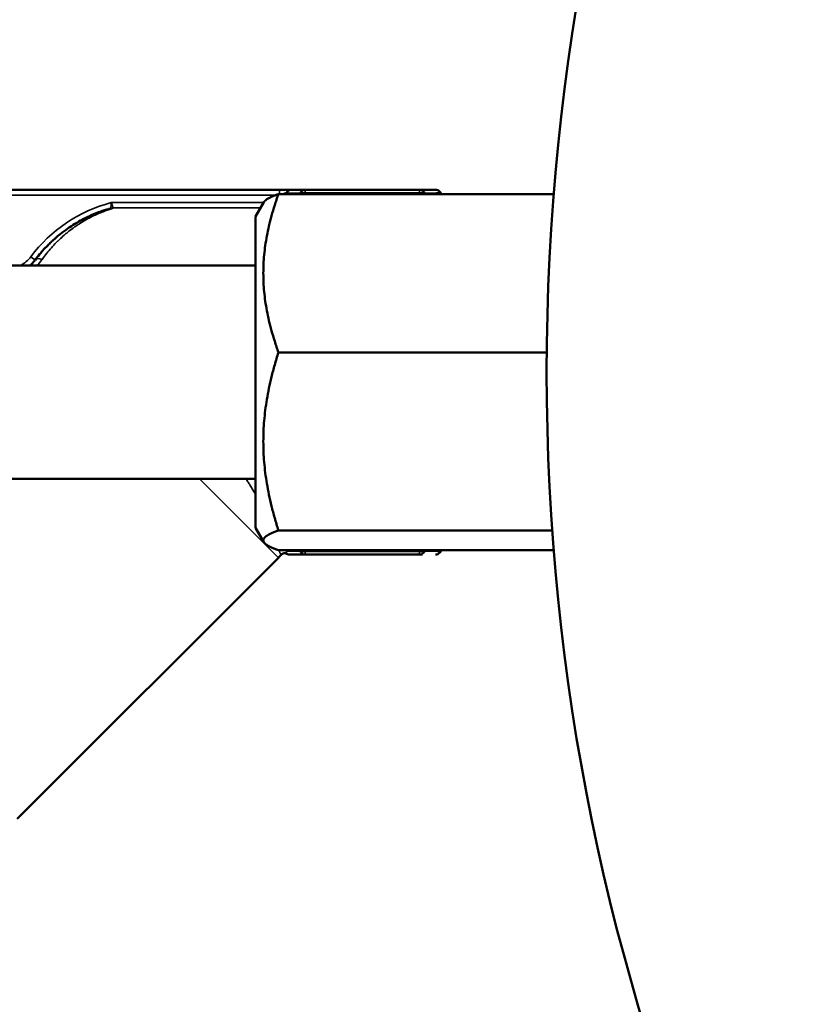
# Model space of a CAD drawing. Units: millimetres. Extents: x 6762 to 7876, y 4552 to 5646.
# Drawn here: x 6923 to 6967, y 5191 to 5247 of the extents above; entities that cross this region are included whole.
import ezdxf

# ---------------------------------------------------------------- set-up
doc = ezdxf.new("R2010")
doc.units = ezdxf.units.MM
doc.layers.add('Visible (ISO)', color=7, linetype='Continuous', lineweight=50)
doc.layers.add('Visible Narrow (ISO)', color=7, linetype='Continuous', lineweight=35)
doc.styles.get("Standard").update_dxf_attribs({"font": 'arial.ttf'})
doc.dimstyles.get("Standard").update_dxf_attribs({"dimtxt": 0.18, "dimasz": 0.18, "dimexe": 0.18, "dimexo": 0.0625, "dimgap": 0.09, "dimtad": 0, "dimtih": 1, "dimtoh": 1, "dimdec": 4, "dimzin": 0, "dimdsep": 46, "dimtxsty": 'Standard', "dimcen": 0.09, "dimadec": 0, "dimazin": 0, "dimtfac": 1, "dimtdec": 4, "dimtofl": 0, "dimtmove": 0, "dimatfit": 3, "dimfxl": 1, "dimtolj": 1, "dimtzin": 0, "dimarcsym": 0})

# ---------------------------------------------------------------- blocks, each defined once
blk = doc.blocks.new('*D18')
at = {"color": 0, "lineweight": -2, "transparency": 16777216}
for p, q in [((6812.808, 5417.475), (6812.808, 5612.599)), ((7202.504, 5226.928), (7202.504, 5612.599)), ((7172.504, 5612.419), (6842.808, 5612.419))]:
    blk.add_line(p, q, dxfattribs=at)
at = {"color": 0, "transparency": 16777216}
for points in [[(6842.808, 5617.419), (6842.808, 5607.419), (6812.808, 5612.419)], [(7172.504, 5617.419), (7172.504, 5607.419), (7202.504, 5612.419)]]:
    blk.add_solid(points, dxfattribs=at)
at = {"layer": 'Defpoints', "color": 0, "transparency": 16777216}
for p in [(6812.808, 5612.419), (6812.808, 5417.413), (7202.504, 5226.866)]:
    blk.add_point(p, dxfattribs=at)
at = {"color": 0, "transparency": 16777216, "insert": (7007.656, 5632.638), "char_height": 20, "attachment_point": 5}
blk.add_mtext('\\A1;~390', dxfattribs=at)

msp = doc.modelspace()

# ---------------------------------------------------------------- linework, layer by layer
at = {"layer": 'Visible (ISO)'}
for p, q in [((6910.821, 5237.116), (6937.488, 5237.116)), ((6952.906, 5236.871), (6937.431, 5236.871)), ((6937.488, 5237.116), (6938.113, 5237.116)), ((6938.113, 5237.116), (6938.211, 5237.116)), ((6938.211, 5237.116), (6938.943, 5237.116)), ((6938.943, 5237.116), (6945.366, 5237.116)), ((6945.366, 5237.116), (6946.25, 5237.116)), ((6946.594, 5236.871), (6946.553, 5236.941)), ((6936.149, 5235.616), (6936.611, 5236.415)), ((6936.149, 5235.616), (6936.149, 5218.116)), ((6828.518, 5232.866), (6936.149, 5232.866)), ((6937.431, 5227.974), (6952.509, 5227.974)), ((6828.518, 5220.866), (6936.149, 5220.866)), ((6936.149, 5218.116), (6936.611, 5217.317)), ((6937.431, 5217.968), (6952.822, 5217.968)), ((6922.755, 5201.764), (6937.427, 5216.436)), ((6937.431, 5216.861), (6952.906, 5216.861)), ((6938.943, 5216.616), (6938.059, 5216.616)), ((6945.366, 5216.616), (6938.943, 5216.616)), ((6945.519, 5216.616), (6945.366, 5216.616)), ((6946.594, 5216.861), (6946.553, 5216.791))]:
    msp.add_line(p, q, dxfattribs=at)
msp.add_circle((7077.504, 5226.866), 125, dxfattribs=at)
msp.add_arc((6934.599, 5219.265), 4, 315, 318.3169, dxfattribs=at)
for points, weights in [([(6937.431, 5236.871), (6935.848, 5232.422), (6937.431, 5227.974)], [1.04422863406, 1.20577136594, 1.04422863406]), ([(6936.611, 5236.415), (6936.733, 5236.627), (6937.431, 5236.871)], [1.12211782438, 1.10974230484, 1.04422863406]), ([(6937.431, 5227.974), (6935.848, 5222.971), (6937.431, 5217.968)], [1.04422863406, 1.20577136594, 1.04422863406]), ([(6937.431, 5217.968), (6935.848, 5217.414), (6937.431, 5216.861)], [1.04422863406, 1.20577136594, 1.04422863406])]:
    msp.add_rational_spline(points, weights, degree=2, dxfattribs=at)
for points, knots in [([(6946.25, 5237.116), (6946.269, 5237.116), (6946.288, 5237.114), (6946.324, 5237.109), (6946.341, 5237.104), (6946.384, 5237.091), (6946.408, 5237.08), (6946.453, 5237.053), (6946.474, 5237.037), (6946.516, 5236.996), (6946.537, 5236.969), (6946.553, 5236.941)], [0, 0, 0, 0, 0.00556574, 0.00556574, 0.01099378, 0.01099378, 0.01885404, 0.01885404, 0.0267143, 0.0267143, 0.03655785, 0.03655785, 0.03655785, 0.03655785]), ([(6923.754, 5233.166), (6923.836, 5233.275), (6923.921, 5233.383), (6924.067, 5233.558), (6924.126, 5233.626), (6924.276, 5233.794), (6924.369, 5233.893), (6924.528, 5234.054), (6924.593, 5234.117), (6924.664, 5234.184), (6924.67, 5234.19), (6924.676, 5234.196), (6924.678, 5234.197), (6924.759, 5234.273), (6924.841, 5234.347), (6925.001, 5234.486), (6925.08, 5234.551), (6925.167, 5234.621), (6925.174, 5234.627), (6925.25, 5234.686), (6925.319, 5234.74), (6925.46, 5234.844), (6925.531, 5234.896), (6925.629, 5234.963), (6925.653, 5234.98), (6925.684, 5235), (6925.69, 5235.004), (6925.697, 5235.009), (6925.699, 5235.01), (6925.829, 5235.098), (6925.962, 5235.181), (6926.137, 5235.284), (6926.175, 5235.306), (6926.339, 5235.399), (6926.469, 5235.468), (6926.658, 5235.562), (6926.714, 5235.588), (6926.773, 5235.616), (6926.777, 5235.618), (6926.781, 5235.62), (6926.782, 5235.62), (6926.955, 5235.701), (6927.135, 5235.777), (6927.494, 5235.913), (6927.671, 5235.973), (6927.876, 5236.035), (6927.897, 5236.041), (6927.919, 5236.047)], [0, 0, 0, 0, 0.075839, 0.075839, 0.125, 0.125, 0.198142, 0.198142, 0.246094, 0.246094, 0.25, 0.25, 0.25124, 0.25124, 0.316096, 0.316096, 0.375, 0.375, 0.380365, 0.380365, 0.429992, 0.429992, 0.479626, 0.479626, 0.496094, 0.496094, 0.5, 0.5, 0.501484, 0.501484, 0.598608, 0.598608, 0.625, 0.625, 0.712139, 0.712139, 0.748047, 0.748047, 0.75, 0.75, 0.751069, 0.751069, 0.875534, 0.875534, 0.987132, 0.987132, 1, 1, 1, 1]), ([(6923.477, 5232.866), (6923.572, 5232.95), (6923.658, 5233.041), (6923.733, 5233.138), (6923.74, 5233.147), (6923.747, 5233.156), (6923.754, 5233.166)], [0.8779222, 0.8779222, 0.8779222, 0.8779222, 0.9891487, 0.9891487, 0.9891487, 1, 1, 1, 1]), ([(6937.892, 5216.658), (6937.868, 5216.671), (6937.842, 5216.68), (6937.789, 5216.689), (6937.762, 5216.689), (6937.708, 5216.681), (6937.682, 5216.672), (6937.634, 5216.647), (6937.611, 5216.631), (6937.59, 5216.609), (6937.588, 5216.607), (6937.586, 5216.604)], [0, 0, 0, 0, 0.00804717, 0.00804717, 0.01617594, 0.01617594, 0.02430219, 0.02430219, 0.03242853, 0.03242853, 0.03333854, 0.03333854, 0.03333854, 0.03333854]), ([(6938.059, 5216.616), (6938.039, 5216.616), (6938.019, 5216.618), (6937.962, 5216.627), (6937.925, 5216.64), (6937.892, 5216.658)], [0, 0, 0, 0, 0.00595916, 0.00595916, 0.01730337, 0.01730337, 0.01730337, 0.01730337]), ([(6946.553, 5216.791), (6946.534, 5216.758), (6946.51, 5216.728), (6946.453, 5216.678), (6946.42, 5216.658), (6946.35, 5216.628), (6946.313, 5216.619), (6946.27, 5216.616), (6946.265, 5216.616), (6946.259, 5216.616), (6946.257, 5216.616), (6946.254, 5216.616), (6946.253, 5216.616), (6946.251, 5216.616), (6946.251, 5216.616), (6946.251, 5216.616), (6946.251, 5216.616), (6946.25, 5216.616)], [0.000031, 0.000031, 0.000031, 0.000031, 0.01130194, 0.01130194, 0.02268152, 0.02268152, 0.0340583, 0.0340583, 0.03546251, 0.03546251, 0.035989, 0.035989, 0.03638386, 0.03638386, 0.0364579, 0.0364579, 0.03649277, 0.03649277, 0.03649277, 0.03649277])]:
    msp.add_open_spline(points, degree=3, knots=knots, dxfattribs=at)
at = {"layer": 'Visible Narrow (ISO)'}
for p, q in [((6937.279, 5236.816), (6910.821, 5236.816)), ((6937.488, 5236.871), (6937.488, 5237.116)), ((6937.899, 5236.937), (6937.876, 5236.949)), ((6938.943, 5236.941), (6938.943, 5237.116)), ((6945.366, 5236.941), (6938.943, 5236.941)), ((6945.366, 5236.941), (6945.366, 5237.116)), ((6928.041, 5236.392), (6936.598, 5236.392)), ((6936.429, 5236.101), (6928.144, 5236.101)), ((6923.514, 5233.346), (6923.754, 5233.166)), ((6937.427, 5216.436), (6932.998, 5220.866)), ((6938.943, 5216.791), (6945.366, 5216.791)), ((6938.943, 5216.616), (6938.943, 5216.791)), ((6945.366, 5216.616), (6945.366, 5216.791))]:
    msp.add_line(p, q, dxfattribs=at)
for centre, radius, start, end in [((6930.154, 5228.366), 8.3, 104.7555, 143.1301), ((6922.154, 5234.366), 1.7, 298.0725, 323.1301)]:
    msp.add_arc(centre, radius, start, end, dxfattribs=at)
for centre, major_axis, ratio, start_param, end_param in [((6938.113, 5236.816), (0, 0.3), 0.882485, 0, 1.1095), ((6938.943, 5236.766), (0, 0.35), 0.960769, 0, 1.122964), ((6938.943, 5236.766), (-0.332, 0.111), 0.480384, 4.871169, 5.994133), ((6945.366, 5236.766), (0, 0.35), 0.960769, 5.160221, 6.283185), ((6945.366, 5236.766), (0.332, 0.111), 0.480384, 0.289052, 1.412016), ((6928.058, 5235.567), (-0.14, 0.48), 0.726513, 5.902125, 6.283185), ((6928.144, 5235.615), (-0.495, -0.067), 0.971574, 4.580893, 4.843885), ((6924.154, 5232.866), (-0.4, 0.3), 0.581914, 5.123906, 6.283185), ((6937.674, 5216.673), (0.248, 0.03), 0.962578, 2.120799, 2.297924), ((6937.674, 5216.673), (0.248, 0.03), 0.962578, 0.405601, 0.768313), ((6938.943, 5216.966), (0, -0.35), 0.960769, 5.160221, 6.283185), ((6938.943, 5216.966), (-0.332, -0.111), 0.480384, 0.289052, 1.412016), ((6945.366, 5216.966), (0, -0.35), 0.960769, 0, 1.122964), ((6945.366, 5216.966), (0.332, -0.111), 0.480384, 4.871169, 5.994133)]:
    msp.add_ellipse(centre, major_axis=major_axis, ratio=ratio, start_param=start_param, end_param=end_param, dxfattribs=at)
for points, knots in [([(6937.876, 5236.949), (6937.86, 5236.944), (6937.838, 5236.936), (6937.809, 5236.926), (6937.795, 5236.921), (6937.779, 5236.916), (6937.761, 5236.91), (6937.752, 5236.907), (6937.742, 5236.903), (6937.733, 5236.9), (6937.728, 5236.898), (6937.723, 5236.897), (6937.718, 5236.895), (6937.715, 5236.894), (6937.713, 5236.893), (6937.71, 5236.892), (6937.707, 5236.891), (6937.704, 5236.89), (6937.702, 5236.89), (6937.69, 5236.885), (6937.676, 5236.88), (6937.658, 5236.874), (6937.655, 5236.873), (6937.652, 5236.872), (6937.649, 5236.871)], [0, 0, 0, 0, 0.25, 0.25, 0.25, 0.375, 0.375, 0.375, 0.4375, 0.4375, 0.4375, 0.46875, 0.46875, 0.46875, 0.484375, 0.484375, 0.484375, 0.5, 0.5, 0.5, 0.625, 0.625, 0.625, 0.6466088, 0.6466088, 0.6466088, 0.6466088]), ([(6938.211, 5237.116), (6938.116, 5237.116), (6938.041, 5237.083), (6937.933, 5237.012), (6937.9, 5236.975), (6937.876, 5236.949)], [0, 0, 0, 0, 0.5, 0.5, 1, 1, 1, 1]), ([(6938.211, 5237.116), (6938.196, 5237.116), (6938.18, 5237.115), (6938.164, 5237.113), (6938.157, 5237.112), (6938.15, 5237.111), (6938.142, 5237.109), (6938.135, 5237.108), (6938.127, 5237.106), (6938.12, 5237.104), (6938.104, 5237.1), (6938.089, 5237.095), (6938.073, 5237.089), (6938.066, 5237.086), (6938.059, 5237.083), (6938.052, 5237.079), (6938.048, 5237.078), (6938.044, 5237.076), (6938.04, 5237.074), (6938.037, 5237.072), (6938.034, 5237.07), (6938.031, 5237.069), (6938.015, 5237.06), (6938.001, 5237.05), (6937.987, 5237.039), (6937.973, 5237.028), (6937.961, 5237.017), (6937.95, 5237.005), (6937.939, 5236.994), (6937.929, 5236.982), (6937.92, 5236.97), (6937.912, 5236.959), (6937.905, 5236.948), (6937.899, 5236.937)], [0, 0, 0, 0, 0.125, 0.125, 0.125, 0.1839982, 0.1839982, 0.1839982, 0.2432687, 0.2432687, 0.2432687, 0.375, 0.375, 0.375, 0.4375, 0.4375, 0.4375, 0.4718942, 0.4718942, 0.4718942, 0.4986399, 0.4986399, 0.4986399, 0.6302483, 0.6302483, 0.6302483, 0.758658, 0.758658, 0.758658, 0.8860243, 0.8860243, 0.8860243, 0.9999999, 0.9999999, 0.9999999, 0.9999999]), ([(6938.64, 5236.917), (6938.555, 5236.919), (6938.475, 5236.921), (6938.345, 5236.925), (6938.291, 5236.926), (6938.235, 5236.927), (6938.225, 5236.928), (6938.216, 5236.928), (6938.208, 5236.928), (6938.204, 5236.928), (6938.2, 5236.928), (6938.2, 5236.928), (6938.158, 5236.929), (6938.12, 5236.93), (6938.049, 5236.932), (6938.017, 5236.933), (6937.959, 5236.935), (6937.933, 5236.936), (6937.906, 5236.936), (6937.902, 5236.937), (6937.899, 5236.937)], [0, 0, 0, 0, 0.25, 0.25, 0.4456766, 0.4456766, 0.46875, 0.484375, 0.484375, 0.5, 0.5, 0.5006556, 0.5006556, 0.6626587, 0.6626587, 0.8215459, 0.8215459, 0.9754309, 0.9754309, 1, 1, 1, 1]), ([(6946.553, 5236.941), (6946.553, 5236.941), (6946.549, 5236.941), (6946.539, 5236.94), (6946.532, 5236.94), (6946.522, 5236.94), (6946.51, 5236.94), (6946.509, 5236.94), (6946.509, 5236.94), (6946.508, 5236.94), (6946.504, 5236.939), (6946.5, 5236.939), (6946.496, 5236.939), (6946.495, 5236.939), (6946.495, 5236.939), (6946.494, 5236.939), (6946.493, 5236.939), (6946.493, 5236.939), (6946.492, 5236.939), (6946.473, 5236.938), (6946.449, 5236.938), (6946.42, 5236.937), (6946.4, 5236.936), (6946.378, 5236.936), (6946.354, 5236.935), (6946.347, 5236.935), (6946.339, 5236.935), (6946.332, 5236.934), (6946.327, 5236.934), (6946.322, 5236.934), (6946.317, 5236.934), (6946.316, 5236.934), (6946.315, 5236.934), (6946.313, 5236.934), (6946.276, 5236.933), (6946.235, 5236.932), (6946.19, 5236.93), (6946.167, 5236.93), (6946.142, 5236.929), (6946.117, 5236.929), (6946.104, 5236.928), (6946.091, 5236.928), (6946.078, 5236.928), (6946.071, 5236.927), (6946.064, 5236.927), (6946.058, 5236.927), (6946.054, 5236.927), (6946.051, 5236.927), (6946.047, 5236.927), (6946.044, 5236.927), (6946.04, 5236.927), (6946.037, 5236.926), (6945.93, 5236.924), (6945.808, 5236.921), (6945.669, 5236.917)], [0.5013142, 0.5013142, 0.5013142, 0.5013142, 0.5625, 0.5625, 0.5625, 0.606722, 0.606722, 0.606722, 0.609375, 0.609375, 0.609375, 0.6228241, 0.6228241, 0.6228241, 0.625, 0.625, 0.625, 0.6266081, 0.6266081, 0.6266081, 0.6875, 0.6875, 0.6875, 0.7296344, 0.7296344, 0.7296344, 0.7421875, 0.7421875, 0.7421875, 0.75, 0.75, 0.75, 0.7522114, 0.7522114, 0.7522114, 0.8125, 0.8125, 0.8125, 0.84375, 0.84375, 0.84375, 0.859375, 0.859375, 0.859375, 0.8671875, 0.8671875, 0.8671875, 0.8710937, 0.8710937, 0.8710937, 0.875, 0.875, 0.875, 1, 1, 1, 1]), ([(6928.014, 5236.083), (6928.014, 5236.086), (6928.015, 5236.09), (6928.016, 5236.1), (6928.016, 5236.105), (6928.017, 5236.115), (6928.017, 5236.119), (6928.018, 5236.123), (6928.018, 5236.124), (6928.019, 5236.134), (6928.02, 5236.144), (6928.021, 5236.162), (6928.022, 5236.169), (6928.023, 5236.179), (6928.023, 5236.183), (6928.024, 5236.189), (6928.024, 5236.191), (6928.024, 5236.194), (6928.024, 5236.195), (6928.025, 5236.197), (6928.025, 5236.198), (6928.026, 5236.209), (6928.027, 5236.222), (6928.028, 5236.237), (6928.028, 5236.238), (6928.029, 5236.246), (6928.03, 5236.255), (6928.031, 5236.268), (6928.031, 5236.272), (6928.032, 5236.279), (6928.032, 5236.282), (6928.032, 5236.286), (6928.032, 5236.288), (6928.032, 5236.289), (6928.032, 5236.29), (6928.035, 5236.324), (6928.038, 5236.358), (6928.041, 5236.392)], [0, 0, 0, 0, 0.102435, 0.102435, 0.202183, 0.202183, 0.25, 0.25, 0.2604, 0.2604, 0.375, 0.375, 0.4375, 0.4375, 0.46875, 0.46875, 0.484375, 0.484375, 0.493586, 0.493586, 0.5, 0.5, 0.61872, 0.61872, 0.625, 0.625, 0.6875, 0.6875, 0.71875, 0.71875, 0.737492, 0.737492, 0.745172, 0.745172, 0.75, 0.75, 1, 1, 1, 1]), ([(6928.041, 5236.392), (6928.044, 5236.382), (6928.048, 5236.372), (6928.051, 5236.363), (6928.054, 5236.353), (6928.057, 5236.345), (6928.06, 5236.337), (6928.06, 5236.335), (6928.061, 5236.334), (6928.061, 5236.332), (6928.064, 5236.324), (6928.067, 5236.317), (6928.069, 5236.311), (6928.07, 5236.308), (6928.071, 5236.305), (6928.072, 5236.303), (6928.072, 5236.302), (6928.072, 5236.3), (6928.073, 5236.299), (6928.073, 5236.298), (6928.073, 5236.298), (6928.074, 5236.297), (6928.075, 5236.293), (6928.083, 5236.272), (6928.087, 5236.26), (6928.088, 5236.256), (6928.09, 5236.252), (6928.091, 5236.248), (6928.093, 5236.241), (6928.096, 5236.234), (6928.098, 5236.227), (6928.099, 5236.224), (6928.1, 5236.221), (6928.102, 5236.218), (6928.102, 5236.216), (6928.103, 5236.215), (6928.103, 5236.213), (6928.104, 5236.212), (6928.104, 5236.211), (6928.105, 5236.209), (6928.109, 5236.196), (6928.114, 5236.184), (6928.117, 5236.173), (6928.121, 5236.162), (6928.125, 5236.152), (6928.128, 5236.143), (6928.131, 5236.134), (6928.134, 5236.127), (6928.137, 5236.12), (6928.139, 5236.114), (6928.141, 5236.108), (6928.143, 5236.104), (6928.143, 5236.103), (6928.143, 5236.102), (6928.144, 5236.101)], [0, 0, 0, 0, 0.055047, 0.055047, 0.055047, 0.112569, 0.112569, 0.112569, 0.125, 0.125, 0.125, 0.1875, 0.1875, 0.1875, 0.21875, 0.21875, 0.21875, 0.234375, 0.234375, 0.234375, 0.246094, 0.246094, 0.246094, 0.341428, 0.341428, 0.341428, 0.375, 0.375, 0.375, 0.4375, 0.4375, 0.4375, 0.46875, 0.46875, 0.46875, 0.487022, 0.487022, 0.487022, 0.5, 0.5, 0.5, 0.611374, 0.611374, 0.611374, 0.726474, 0.726474, 0.726474, 0.843799, 0.843799, 0.843799, 0.964574, 0.964574, 0.964574, 1, 1, 1, 1]), ([(6928.058, 5236.05), (6927.891, 5235.999), (6927.73, 5235.943), (6927.473, 5235.844), (6927.373, 5235.802), (6927.228, 5235.739), (6927.18, 5235.717), (6927.11, 5235.684), (6927.087, 5235.673), (6927.052, 5235.657), (6927.03, 5235.646), (6927.009, 5235.636), (6926.998, 5235.631), (6926.998, 5235.631), (6926.997, 5235.63), (6926.996, 5235.629), (6926.994, 5235.629), (6926.993, 5235.628), (6926.992, 5235.628), (6926.992, 5235.628), (6926.991, 5235.627), (6926.991, 5235.627), (6926.858, 5235.562), (6926.73, 5235.494), (6926.483, 5235.354), (6926.364, 5235.282), (6926.16, 5235.151), (6926.073, 5235.092), (6925.986, 5235.03), (6925.983, 5235.028), (6925.978, 5235.025), (6925.976, 5235.024), (6925.866, 5234.945), (6925.76, 5234.866), (6925.602, 5234.741), (6925.547, 5234.696), (6925.486, 5234.645), (6925.479, 5234.639), (6925.372, 5234.549), (6925.275, 5234.463), (6925.13, 5234.327), (6925.08, 5234.279), (6925.028, 5234.228), (6925.025, 5234.225), (6925.02, 5234.22), (6925.019, 5234.219), (6924.921, 5234.122), (6924.828, 5234.025), (6924.648, 5233.826), (6924.56, 5233.724), (6924.391, 5233.517), (6924.309, 5233.411), (6924.204, 5233.269), (6924.179, 5233.234), (6924.154, 5233.199)], [0, 0, 0, 0, 0.107301, 0.107301, 0.178198, 0.178198, 0.213647, 0.213647, 0.231371, 0.231371, 0.240233, 0.247988, 0.247988, 0.248235, 0.248235, 0.249095, 0.249095, 0.249578, 0.249578, 0.249924, 0.249924, 0.250126, 0.250126, 0.339682, 0.339682, 0.42797, 0.42797, 0.496094, 0.496094, 0.49875, 0.49875, 0.5, 0.5, 0.57758, 0.57758, 0.619764, 0.619764, 0.625, 0.625, 0.703741, 0.703741, 0.746094, 0.746094, 0.748965, 0.748965, 0.75, 0.75, 0.824522, 0.824522, 0.899538, 0.899538, 0.975547, 0.975547, 1, 1, 1, 1]), ([(6927.919, 5236.047), (6927.927, 5236.05), (6927.935, 5236.052), (6927.951, 5236.057), (6927.959, 5236.059), (6927.974, 5236.064), (6927.98, 5236.066), (6927.995, 5236.072), (6928.002, 5236.074), (6928.01, 5236.078), (6928.012, 5236.08), (6928.013, 5236.082), (6928.014, 5236.082), (6928.014, 5236.083)], [0, 0, 0, 0, 0.136543, 0.136543, 0.287589, 0.287589, 0.462893, 0.462893, 0.717333, 0.717333, 0.913872, 0.913872, 1, 1, 1, 1]), ([(6928.144, 5236.101), (6928.144, 5236.098), (6928.143, 5236.095), (6928.14, 5236.089), (6928.137, 5236.085), (6928.129, 5236.08), (6928.125, 5236.077), (6928.119, 5236.074), (6928.118, 5236.073), (6928.11, 5236.069), (6928.103, 5236.066), (6928.086, 5236.059), (6928.076, 5236.056), (6928.063, 5236.052), (6928.061, 5236.051), (6928.058, 5236.05)], [0, 0, 0, 0, 0.0000737191, 0.0000737191, 0.0001553365, 0.0001553365, 0.0002254386, 0.0002254386, 0.0002395285, 0.0002395285, 0.0003310302, 0.0003310302, 0.0004277385, 0.0004277385, 0.0004508772, 0.0004508772, 0.0004508772, 0.0004508772]), ([(6924.154, 5233.199), (6924.108, 5233.134), (6924.059, 5233.071), (6924.006, 5233.01), (6924.001, 5233.004), (6923.996, 5232.997), (6923.99, 5232.991), (6923.961, 5232.958), (6923.931, 5232.925), (6923.9, 5232.893), (6923.891, 5232.884), (6923.882, 5232.875), (6923.873, 5232.866)], [0, 0, 0, 0, 0.0566672, 0.0566672, 0.0566672, 0.0625, 0.0625, 0.0625, 0.09375, 0.09375, 0.09375, 0.1027123, 0.1027123, 0.1027123, 0.1027123]), ([(6936.149, 5219.981), (6936.106, 5220.055), (6936.063, 5220.13), (6936.018, 5220.206), (6936.013, 5220.215), (6936.007, 5220.225), (6936.001, 5220.234), (6935.997, 5220.243), (6935.992, 5220.25), (6935.987, 5220.259), (6935.941, 5220.336), (6935.895, 5220.413), (6935.849, 5220.49), (6935.815, 5220.546), (6935.781, 5220.602), (6935.746, 5220.657), (6935.704, 5220.727), (6935.66, 5220.797), (6935.617, 5220.866)], [0.4561713, 0.4561713, 0.4561713, 0.4561713, 0.4916662, 0.4916662, 0.4916662, 0.4960937, 0.4960937, 0.4960937, 0.5, 0.5, 0.5, 0.534124, 0.534124, 0.534124, 0.558875, 0.558875, 0.558875, 0.5898846, 0.5898846, 0.5898846, 0.5898846]), ([(6937.586, 5216.604), (6937.586, 5216.604), (6937.586, 5216.604), (6937.586, 5216.604), (6937.586, 5216.604), (6937.586, 5216.604), (6937.586, 5216.604), (6937.586, 5216.605), (6937.586, 5216.605), (6937.586, 5216.605), (6937.586, 5216.605), (6937.586, 5216.605), (6937.586, 5216.605), (6937.586, 5216.605), (6937.586, 5216.605), (6937.585, 5216.606), (6937.584, 5216.607), (6937.583, 5216.608), (6937.582, 5216.609), (6937.581, 5216.611), (6937.579, 5216.613), (6937.577, 5216.615), (6937.576, 5216.617), (6937.574, 5216.619), (6937.572, 5216.621), (6937.57, 5216.624), (6937.568, 5216.627), (6937.565, 5216.63), (6937.564, 5216.631), (6937.562, 5216.633), (6937.561, 5216.635), (6937.558, 5216.638), (6937.556, 5216.642), (6937.554, 5216.645), (6937.553, 5216.646), (6937.552, 5216.648), (6937.551, 5216.649), (6937.551, 5216.649), (6937.55, 5216.65), (6937.55, 5216.651), (6937.549, 5216.652), (6937.549, 5216.652), (6937.549, 5216.653), (6937.548, 5216.654), (6937.547, 5216.655), (6937.546, 5216.657), (6937.545, 5216.659), (6937.543, 5216.662), (6937.541, 5216.665), (6937.538, 5216.671), (6937.535, 5216.677), (6937.532, 5216.684), (6937.527, 5216.692), (6937.523, 5216.702), (6937.519, 5216.712), (6937.519, 5216.713), (6937.518, 5216.715), (6937.517, 5216.716), (6937.516, 5216.72), (6937.515, 5216.723), (6937.513, 5216.727), (6937.51, 5216.736), (6937.507, 5216.746), (6937.504, 5216.757), (6937.502, 5216.763), (6937.5, 5216.77), (6937.498, 5216.776), (6937.495, 5216.789), (6937.492, 5216.802), (6937.49, 5216.815), (6937.489, 5216.82), (6937.488, 5216.826), (6937.488, 5216.831)], [0.5011432, 0.5011432, 0.5011432, 0.5011432, 0.5030919, 0.5030919, 0.5030919, 0.5050406, 0.5050406, 0.5050406, 0.5089379, 0.5089379, 0.5089379, 0.5167325, 0.5167325, 0.5167325, 0.5323218, 0.5323218, 0.5323218, 0.5635003, 0.5635003, 0.5635003, 0.5977162, 0.5977162, 0.5977162, 0.6258574, 0.6258574, 0.6258574, 0.6662349, 0.6662349, 0.6662349, 0.6882145, 0.6882145, 0.6882145, 0.7330989, 0.7330989, 0.7330989, 0.7495996, 0.7495996, 0.7495996, 0.7544689, 0.7544689, 0.7544689, 0.7583663, 0.7583663, 0.7583663, 0.7661609, 0.7661609, 0.7661609, 0.7817502, 0.7817502, 0.7817502, 0.8129287, 0.8129287, 0.8129287, 0.854742, 0.854742, 0.854742, 0.8613188, 0.8613188, 0.8613188, 0.8752858, 0.8752858, 0.8752858, 0.9139874, 0.9139874, 0.9139874, 0.9376429, 0.9376429, 0.9376429, 0.9819643, 0.9819643, 0.9819643, 1, 1, 1, 1]), ([(6937.891, 5216.795), (6937.887, 5216.774), (6937.885, 5216.756), (6937.884, 5216.74), (6937.884, 5216.736), (6937.884, 5216.731), (6937.883, 5216.727), (6937.883, 5216.726), (6937.883, 5216.726), (6937.883, 5216.725), (6937.883, 5216.712), (6937.884, 5216.7), (6937.885, 5216.691), (6937.885, 5216.689), (6937.885, 5216.687), (6937.886, 5216.685), (6937.886, 5216.685), (6937.886, 5216.685), (6937.886, 5216.685), (6937.886, 5216.681), (6937.887, 5216.678), (6937.887, 5216.675), (6937.888, 5216.67), (6937.889, 5216.667), (6937.89, 5216.664), (6937.891, 5216.66), (6937.892, 5216.658), (6937.892, 5216.658), (6937.892, 5216.658), (6937.892, 5216.658), (6937.892, 5216.658)], [0.0000001, 0.0000001, 0.0000001, 0.0000001, 0.0972857, 0.0972857, 0.0972857, 0.1271984, 0.1271984, 0.1271984, 0.1308053, 0.1308053, 0.1308053, 0.2257865, 0.2257865, 0.2257865, 0.2460937, 0.2460937, 0.2460937, 0.2489506, 0.2489506, 0.2489506, 0.2963705, 0.2963705, 0.2963705, 0.3745067, 0.3745067, 0.3745067, 0.4898595, 0.4898595, 0.4898595, 0.4999273, 0.4999273, 0.4999273, 0.4999273]), ([(6937.891, 5216.795), (6937.915, 5216.796), (6937.942, 5216.796), (6937.973, 5216.797), (6937.98, 5216.798), (6937.988, 5216.798), (6937.996, 5216.798), (6938.041, 5216.799), (6938.091, 5216.801), (6938.147, 5216.802), (6938.155, 5216.802), (6938.163, 5216.803), (6938.17, 5216.803), (6938.174, 5216.803), (6938.178, 5216.803), (6938.182, 5216.803), (6938.186, 5216.803), (6938.19, 5216.803), (6938.194, 5216.803), (6938.318, 5216.807), (6938.467, 5216.81), (6938.64, 5216.814)], [0, 0, 0, 0, 0.1656791, 0.1656791, 0.1656791, 0.2075794, 0.2075794, 0.2075794, 0.4375, 0.4375, 0.4375, 0.46875, 0.46875, 0.46875, 0.484375, 0.484375, 0.484375, 0.5, 0.5, 0.5, 1, 1, 1, 1]), ([(6945.669, 5216.814), (6945.77, 5216.812), (6945.862, 5216.81), (6945.976, 5216.807), (6946.006, 5216.806), (6946.037, 5216.805), (6946.04, 5216.805), (6946.081, 5216.804), (6946.118, 5216.803), (6946.187, 5216.801), (6946.22, 5216.801), (6946.268, 5216.799), (6946.286, 5216.799), (6946.307, 5216.798), (6946.312, 5216.798), (6946.316, 5216.798), (6946.317, 5216.798), (6946.347, 5216.797), (6946.375, 5216.796), (6946.406, 5216.795), (6946.412, 5216.795), (6946.437, 5216.794), (6946.454, 5216.794), (6946.471, 5216.793), (6946.474, 5216.793), (6946.477, 5216.793), (6946.477, 5216.793), (6946.483, 5216.793), (6946.487, 5216.793), (6946.492, 5216.793), (6946.493, 5216.793), (6946.508, 5216.792), (6946.52, 5216.792), (6946.539, 5216.791), (6946.546, 5216.791), (6946.551, 5216.791), (6946.552, 5216.791), (6946.553, 5216.791), (6946.553, 5216.791), (6946.553, 5216.791), (6946.553, 5216.791), (6946.553, 5216.791)], [0, 0, 0, 0, 0.0889556, 0.0889556, 0.12188, 0.12188, 0.125, 0.125, 0.1697541, 0.1697541, 0.2148613, 0.2148613, 0.2421875, 0.2421875, 0.2495881, 0.2495881, 0.25, 0.25, 0.2989157, 0.2989157, 0.3125, 0.3125, 0.3515625, 0.3515625, 0.3588867, 0.3588867, 0.3606627, 0.3606627, 0.3741736, 0.3741736, 0.375914, 0.375914, 0.422332, 0.422332, 0.46875, 0.46875, 0.4910169, 0.4910169, 0.5, 0.5, 0.5008339, 0.5008339, 0.5008339, 0.5008339])]:
    msp.add_open_spline(points, degree=3, knots=knots, dxfattribs=at)
for points in [[(6937.899, 5236.937), (6937.886, 5236.915), (6937.874, 5236.893), (6937.862, 5236.871)], [(6938.624, 5236.871), (6938.63, 5236.887), (6938.635, 5236.902), (6938.64, 5236.917)], [(6938.943, 5236.941), (6938.935, 5236.918), (6938.927, 5236.894), (6938.92, 5236.871)], [(6945.389, 5236.871), (6945.382, 5236.894), (6945.374, 5236.918), (6945.366, 5236.941)], [(6945.669, 5236.917), (6945.674, 5236.902), (6945.679, 5236.887), (6945.684, 5236.871)], [(6937.488, 5216.831), (6937.486, 5216.841), (6937.485, 5216.851), (6937.484, 5216.861)], [(6937.883, 5216.861), (6937.886, 5216.838), (6937.888, 5216.816), (6937.891, 5216.795)], [(6938.64, 5216.814), (6938.635, 5216.83), (6938.63, 5216.845), (6938.624, 5216.861)], [(6938.92, 5216.861), (6938.927, 5216.837), (6938.935, 5216.814), (6938.943, 5216.791)], [(6945.366, 5216.791), (6945.374, 5216.814), (6945.382, 5216.837), (6945.389, 5216.861)], [(6945.684, 5216.861), (6945.679, 5216.845), (6945.674, 5216.83), (6945.669, 5216.814)]]:
    msp.add_open_spline(points, degree=3, dxfattribs=at)

# ---------------------------------------------------------------- dimensions: what is measured, and where the dimension line sits
dim = msp.add_linear_dim(base=(6812.808, 5612.419), p1=(7202.504, 5226.866), p2=(6812.808, 5417.413), text='~<>', dimstyle='Standard', override={"dimtxt": 20, "dimasz": 30, "dimgap": 10, "dimtad": 2, "dimdec": 0})
dim.commit()
dim.dimension.update_dxf_attribs({"geometry": '*D18', "text_midpoint": (7007.656, 5632.638)})

doc.saveas('drawing.dxf')
